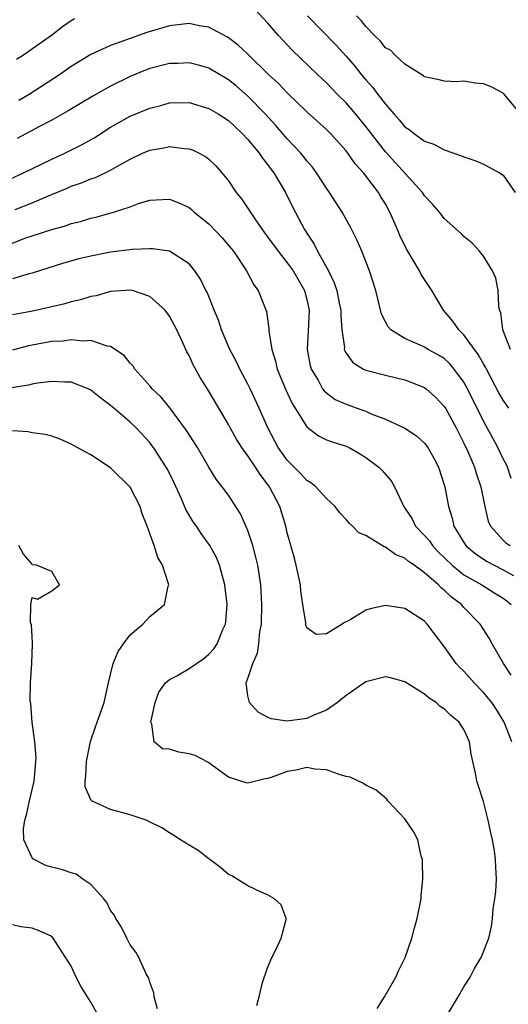
# Model space of a CAD drawing. Units: inches. Extents: x 2505000 to 2508000, y 1560000 to 1563000.
# Drawn here: x 2505596 to 2505646, y 1561550 to 1561651 of the extents above; entities that cross this region are included whole.
import ezdxf

# ---------------------------------------------------------------- set-up
doc = ezdxf.new("R2010")
doc.units = ezdxf.units.IN
doc.header["$MEASUREMENT"] = 0
doc.layers.add('LD25051560_2ft', color=125, linetype='Continuous')

msp = doc.modelspace()

# ---------------------------------------------------------------- linework, layer by layer
at = {"layer": 'LD25051560_2ft'}
for points, elevation in [([(2505645.76, 1561617), (2505644.97, 1561619), (2505644.76, 1561620.76), (2505644.64, 1561621), (2505644.55, 1561621.45), (2505644.49, 1561623), (2505644.25, 1561624.25), (2505643.93, 1561625), (2505643, 1561626.51), (2505642.6, 1561627), (2505641.84, 1561627.84), (2505641, 1561628.51), (2505640.77, 1561628.77), (2505639, 1561630.35), (2505638.53, 1561631), (2505637.81, 1561631.81), (2505637, 1561632.65), (2505636.77, 1561633), (2505634.03, 1561636.03), (2505633, 1561637.13), (2505631, 1561639.71), (2505629.96, 1561641), (2505629, 1561642.12), (2505628.13, 1561643), (2505627, 1561644.18), (2505626.12, 1561645), (2505623.5, 1561647.5), (2505622.1, 1561649), (2505621, 1561650.3), (2505619.69, 1561651.69)], 7014), ([(2505601.31, 1561650.69), (2505601, 1561650.5), (2505600.1, 1561649.9), (2505598.98, 1561649), (2505596.14, 1561647), (2505595.43, 1561646.57)], 7014), ([(2505625.08, 1561651), (2505628, 1561648), (2505629, 1561646.91), (2505629.89, 1561645.89), (2505630.57, 1561645), (2505631, 1561644.49), (2505631.71, 1561643.71), (2505632.23, 1561643), (2505633, 1561642.01), (2505633.87, 1561641), (2505634.41, 1561640.41), (2505635, 1561639.7), (2505635.42, 1561639.42), (2505635.94, 1561639), (2505637, 1561638.22), (2505637.93, 1561637.93), (2505639, 1561637.34), (2505640.75, 1561636.75), (2505641, 1561636.62), (2505642.21, 1561636.21), (2505643, 1561635.89), (2505643.58, 1561635.58), (2505644.62, 1561635), (2505645, 1561634.76), (2505646.23, 1561633)], 7012), ([(2505647, 1561640.74), (2505645.07, 1561643.07), (2505645, 1561643.12), (2505643.78, 1561643.78), (2505643, 1561644.09), (2505642.15, 1561644.15), (2505641, 1561644.34), (2505640.27, 1561644.27), (2505639, 1561644.33), (2505638.48, 1561644.48), (2505637, 1561644.79), (2505636.9, 1561644.9), (2505635, 1561646.08), (2505634, 1561647), (2505633.52, 1561647.51), (2505633, 1561647.76), (2505632.46, 1561648.46), (2505631.9, 1561649), (2505631, 1561649.92), (2505630.52, 1561650.52), (2505630.05, 1561651)], 7010), ([(2505645.58, 1561611), (2505645, 1561611.83), (2505644.57, 1561612.57), (2505643.29, 1561615), (2505643.2, 1561615.2), (2505643, 1561615.52), (2505642.47, 1561616.47), (2505641, 1561618.49), (2505640.47, 1561619), (2505639.89, 1561619.89), (2505638.92, 1561621), (2505637.75, 1561623), (2505636.64, 1561624.64), (2505636.48, 1561625), (2505635.18, 1561627.18), (2505634.52, 1561628.52), (2505634.33, 1561629), (2505633.47, 1561631), (2505633, 1561631.83), (2505632.55, 1561632.55), (2505632.3, 1561633), (2505631, 1561634.71), (2505630.77, 1561635), (2505629.93, 1561635.93), (2505629.19, 1561637), (2505629, 1561637.24), (2505627.42, 1561639), (2505627, 1561639.43), (2505625, 1561641.22), (2505623, 1561643.14), (2505622.1, 1561644.1), (2505621.14, 1561645), (2505619, 1561647.11), (2505618.01, 1561648.01), (2505617, 1561648.77), (2505616.86, 1561648.86), (2505615, 1561649.84), (2505614.01, 1561649.99), (2505613, 1561650.21), (2505611, 1561649.98), (2505608.69, 1561649.31), (2505607.84, 1561649), (2505607, 1561648.71), (2505606.52, 1561648.52), (2505605, 1561647.97), (2505603, 1561647.05), (2505601, 1561645.83), (2505599.79, 1561645), (2505596.72, 1561643), (2505595.64, 1561642.36)], 7016), ([(2505645.83, 1561603.83), (2505645.43, 1561605), (2505645.3, 1561605.3), (2505645, 1561605.86), (2505644.47, 1561607), (2505643.94, 1561607.94), (2505643, 1561609.68), (2505641.37, 1561613), (2505641, 1561613.67), (2505640.02, 1561615), (2505639.55, 1561615.55), (2505639, 1561616.06), (2505638.42, 1561616.42), (2505637.36, 1561617), (2505637, 1561617.22), (2505636.56, 1561617.44), (2505635, 1561618.12), (2505633.55, 1561619), (2505633.29, 1561619.29), (2505633, 1561619.81), (2505632.6, 1561620.6), (2505632.02, 1561623), (2505631.38, 1561625), (2505630.6, 1561627), (2505630.12, 1561628.12), (2505629.45, 1561629.45), (2505628.61, 1561631), (2505627.32, 1561633), (2505627, 1561633.44), (2505625.99, 1561635), (2505625.57, 1561635.57), (2505625, 1561636.21), (2505624.67, 1561636.67), (2505624.39, 1561637), (2505623, 1561638.46), (2505621.83, 1561639.83), (2505620.75, 1561641), (2505619, 1561642.81), (2505617.83, 1561643.83), (2505617, 1561644.49), (2505615, 1561645.67), (2505613.97, 1561645.97), (2505613, 1561646.23), (2505611.84, 1561646.16), (2505611, 1561646.14), (2505609, 1561645.62), (2505608.55, 1561645.45), (2505607, 1561644.83), (2505605, 1561643.85), (2505603.18, 1561642.82), (2505600.69, 1561641.31), (2505599, 1561640.38), (2505597.7, 1561639.7), (2505595.49, 1561638.51)], 7018), ([(2505593, 1561633.59), (2505596.12, 1561635), (2505599, 1561636.39), (2505600.34, 1561637), (2505602.1, 1561637.9), (2505603.38, 1561638.62), (2505605, 1561639.65), (2505607, 1561640.78), (2505609, 1561641.61), (2505610.12, 1561641.88), (2505611, 1561642.13), (2505613, 1561642.16), (2505615, 1561641.57), (2505615.95, 1561641), (2505617, 1561640.32), (2505617.68, 1561639.68), (2505618.42, 1561639), (2505619, 1561638.39), (2505620.15, 1561637), (2505620.48, 1561636.48), (2505621, 1561635.86), (2505621.35, 1561635.35), (2505621.64, 1561635), (2505622.83, 1561633), (2505623.54, 1561631.54), (2505624.77, 1561629.23), (2505625, 1561628.84), (2505625.74, 1561627.74), (2505626.1, 1561627), (2505627.2, 1561625), (2505627.79, 1561623.79), (2505628.04, 1561623), (2505628.3, 1561621.7), (2505628.45, 1561621), (2505628.45, 1561620.45), (2505628.55, 1561619), (2505628.82, 1561617.18), (2505628.81, 1561617), (2505628.86, 1561616.86), (2505629, 1561616.63), (2505629.68, 1561615.68), (2505630.78, 1561615), (2505631, 1561614.89), (2505633, 1561614.36), (2505635, 1561613.89), (2505637, 1561613.13), (2505637.16, 1561613), (2505638.12, 1561612.12), (2505639, 1561611.19), (2505639.12, 1561611), (2505640.22, 1561609), (2505641, 1561607.45), (2505641.39, 1561606.61), (2505642.07, 1561605), (2505642.29, 1561604.29), (2505642.73, 1561603), (2505643.12, 1561601), (2505643.49, 1561599.49), (2505643.7, 1561599), (2505645, 1561597.55), (2505645.28, 1561597.28), (2505645.71, 1561597)], 7020), ([(2505595.27, 1561631.27), (2505597, 1561631.96), (2505598.66, 1561632.66), (2505600.57, 1561633.43), (2505601, 1561633.63), (2505602.03, 1561633.97), (2505603, 1561634.4), (2505603.46, 1561634.54), (2505605, 1561635.29), (2505605.69, 1561635.69), (2505607, 1561636.41), (2505608.26, 1561637), (2505609, 1561637.32), (2505610.44, 1561637.56), (2505611, 1561637.68), (2505612.53, 1561637.47), (2505613, 1561637.46), (2505613.34, 1561637.34), (2505614.04, 1561637), (2505614.67, 1561636.67), (2505615, 1561636.4), (2505615.71, 1561635.7), (2505616.35, 1561635), (2505617, 1561634.19), (2505617.8, 1561633), (2505618.34, 1561632.34), (2505619.69, 1561630.31), (2505620.6, 1561629), (2505621, 1561628.47), (2505622.06, 1561627), (2505623, 1561625.84), (2505623.6, 1561625), (2505624.76, 1561623), (2505625, 1561622.1), (2505625.25, 1561621), (2505625.15, 1561618.85), (2505625.03, 1561617), (2505625.35, 1561615.35), (2505625.45, 1561615), (2505626.14, 1561613.86), (2505626.61, 1561613), (2505626.77, 1561612.77), (2505627, 1561612.56), (2505627.9, 1561611.9), (2505629, 1561611.41), (2505630.78, 1561610.78), (2505631, 1561610.7), (2505631.56, 1561610.44), (2505633, 1561609.89), (2505634.97, 1561608.97), (2505636.18, 1561608.18), (2505637, 1561607.43), (2505637.31, 1561607), (2505637.93, 1561605.93), (2505638.4, 1561605), (2505639.05, 1561603), (2505639.42, 1561601), (2505639.81, 1561599.81), (2505639.99, 1561599), (2505641, 1561597.31), (2505641.2, 1561597), (2505642.18, 1561596.18), (2505643.38, 1561595.38), (2505644.08, 1561595), (2505645, 1561594.55), (2505646.06, 1561593.94)], 7022), ([(2505591.53, 1561626.47), (2505596.36, 1561628.36), (2505597, 1561628.59), (2505599, 1561629.24), (2505600.4, 1561629.6), (2505601, 1561629.82), (2505601.95, 1561630.05), (2505603, 1561630.38), (2505603.51, 1561630.49), (2505605.3, 1561631), (2505607, 1561631.55), (2505607.86, 1561631.86), (2505609, 1561632.2), (2505610.3, 1561632.3), (2505611, 1561632.32), (2505611.94, 1561631.94), (2505613, 1561631.46), (2505613.26, 1561631.26), (2505613.53, 1561631), (2505615, 1561629.81), (2505615.79, 1561629), (2505616.37, 1561628.37), (2505617.29, 1561627.29), (2505617.52, 1561627), (2505618.85, 1561625), (2505619.59, 1561623.59), (2505620.05, 1561623), (2505620.88, 1561620.88), (2505621.13, 1561619.13), (2505621.12, 1561618.88), (2505621.42, 1561617), (2505621.81, 1561615.81), (2505621.99, 1561615), (2505622.87, 1561612.87), (2505623.5, 1561611.5), (2505625, 1561609.11), (2505626.19, 1561608.19), (2505627, 1561607.79), (2505627.57, 1561607.57), (2505629, 1561607.15), (2505629.32, 1561607), (2505630.38, 1561606.38), (2505631, 1561606), (2505632.32, 1561605), (2505632.66, 1561604.66), (2505633.59, 1561603.59), (2505633.93, 1561603), (2505634.73, 1561601.27), (2505634.87, 1561601), (2505635, 1561600.82), (2505635.72, 1561599.72), (2505636.08, 1561599), (2505637, 1561598.05), (2505637.48, 1561597.48), (2505637.79, 1561597), (2505638.38, 1561596.38), (2505639.8, 1561595), (2505641, 1561594.03), (2505642.83, 1561593), (2505644.17, 1561592.17), (2505645, 1561591.64), (2505645.37, 1561591.37), (2505645.82, 1561591)], 7024), ([(2505645.81, 1561583.81), (2505645.03, 1561585), (2505643.87, 1561587), (2505643.57, 1561587.57), (2505642.65, 1561589), (2505641, 1561590.71), (2505640.75, 1561591), (2505639.74, 1561591.74), (2505639, 1561592.46), (2505638.69, 1561592.69), (2505638.41, 1561593), (2505637, 1561594.23), (2505635.92, 1561595), (2505635.37, 1561595.37), (2505635, 1561595.72), (2505634.05, 1561596.05), (2505633, 1561596.86), (2505632.87, 1561596.87), (2505631, 1561598.02), (2505630.31, 1561598.31), (2505629.66, 1561599), (2505629.3, 1561599.3), (2505629, 1561599.65), (2505628.36, 1561600.36), (2505627.89, 1561601), (2505627, 1561601.81), (2505625.9, 1561603), (2505625.41, 1561603.41), (2505625, 1561603.63), (2505624.34, 1561604.34), (2505623, 1561605.72), (2505622.09, 1561607), (2505621.02, 1561609), (2505620.15, 1561611), (2505619.23, 1561613), (2505619, 1561613.47), (2505618.16, 1561615), (2505617.79, 1561615.79), (2505617.15, 1561617), (2505616.3, 1561619), (2505615.98, 1561619.98), (2505615.54, 1561621), (2505614.83, 1561622.83), (2505614.72, 1561623), (2505614.17, 1561624.17), (2505613.59, 1561625), (2505613, 1561625.71), (2505611.02, 1561627), (2505609.27, 1561627.27), (2505609, 1561627.27), (2505607.19, 1561627.19), (2505605, 1561626.9), (2505603, 1561626.51), (2505601.78, 1561626.22), (2505600.22, 1561625.78), (2505597, 1561624.78), (2505596.7, 1561624.7), (2505595, 1561624.18)], 7026), ([(2505645.88, 1561577), (2505645.11, 1561579), (2505644.31, 1561580.31), (2505643.84, 1561581), (2505643, 1561582.04), (2505642.04, 1561583), (2505641, 1561584.19), (2505640.59, 1561584.59), (2505640.23, 1561585), (2505639, 1561586.72), (2505638, 1561588), (2505637.27, 1561589), (2505637, 1561589.3), (2505635, 1561590.6), (2505633, 1561590.9), (2505631.44, 1561590.56), (2505631, 1561590.42), (2505629.47, 1561589.47), (2505629, 1561589.22), (2505628.82, 1561589.18), (2505628.6, 1561589), (2505627, 1561588), (2505625.94, 1561587.94), (2505625, 1561588.63), (2505624.89, 1561588.89), (2505624.88, 1561589.12), (2505624.58, 1561591), (2505624.38, 1561592.38), (2505624.34, 1561593), (2505623.91, 1561595), (2505623.73, 1561595.73), (2505623.36, 1561597), (2505623, 1561598.32), (2505622.85, 1561599), (2505622.24, 1561601), (2505621.2, 1561603), (2505621, 1561603.28), (2505620.25, 1561604.25), (2505619.78, 1561605), (2505619, 1561606.15), (2505618.36, 1561607), (2505617.84, 1561607.84), (2505617.18, 1561609), (2505617, 1561609.35), (2505615, 1561612.73), (2505614.13, 1561614.13), (2505613.42, 1561615.42), (2505613, 1561616.37), (2505612.77, 1561616.77), (2505612.41, 1561617.59), (2505611.74, 1561619), (2505611, 1561620.38), (2505610.56, 1561621), (2505609, 1561622.41), (2505607.23, 1561623), (2505607.05, 1561623.05), (2505605, 1561622.91), (2505603.52, 1561622.48), (2505603, 1561622.4), (2505601.94, 1561622.06), (2505601, 1561621.84), (2505600.35, 1561621.65), (2505597.52, 1561621), (2505596.87, 1561620.87), (2505595, 1561620.52)], 7028), ([(2505639, 1561548.62), (2505640.43, 1561551), (2505641, 1561552.03), (2505641.63, 1561553), (2505642.09, 1561553.91), (2505642.75, 1561555), (2505643.54, 1561557), (2505643.83, 1561558.17), (2505643.91, 1561559), (2505643.98, 1561559.98), (2505644.14, 1561561), (2505644.24, 1561561.76), (2505644.32, 1561563), (2505644.24, 1561564.24), (2505644.23, 1561565), (2505644.12, 1561565.88), (2505643.91, 1561567), (2505643.73, 1561567.73), (2505643.49, 1561569), (2505643, 1561570.92), (2505642.48, 1561572.48), (2505642.32, 1561573), (2505642.19, 1561573.81), (2505641.73, 1561575.73), (2505641.56, 1561577), (2505641, 1561578.27), (2505640.53, 1561579), (2505639.67, 1561579.67), (2505639, 1561580.36), (2505638.6, 1561580.6), (2505638.17, 1561581), (2505637.46, 1561581.46), (2505637, 1561581.86), (2505635, 1561583.13), (2505633.52, 1561583.52), (2505633, 1561583.63), (2505631, 1561583.13), (2505629, 1561581.71), (2505628.12, 1561581), (2505627, 1561580.22), (2505625.71, 1561579.71), (2505625, 1561579.39), (2505623, 1561579.1), (2505621.36, 1561579.36), (2505621, 1561579.53), (2505620.03, 1561580.03), (2505619.16, 1561581), (2505619, 1561581.69), (2505618.8, 1561583), (2505619, 1561583.46), (2505619.49, 1561585), (2505619.96, 1561586.04), (2505620.1, 1561587), (2505620.22, 1561588.22), (2505620.37, 1561589), (2505620.41, 1561591), (2505620.35, 1561592.35), (2505620.31, 1561593), (2505620, 1561595), (2505619.81, 1561595.81), (2505619.5, 1561597), (2505619, 1561598.55), (2505618.25, 1561600.25), (2505617, 1561602.14), (2505616.38, 1561603), (2505615.76, 1561603.76), (2505615, 1561605), (2505613.85, 1561607), (2505612.75, 1561608.75), (2505611.04, 1561611.04), (2505610.14, 1561612.14), (2505609.24, 1561613), (2505609, 1561613.3), (2505607.47, 1561615), (2505607.29, 1561615.29), (2505607, 1561615.6), (2505606.39, 1561616.39), (2505605, 1561617.31), (2505604.66, 1561617.34), (2505603, 1561617.91), (2505602.16, 1561617.84), (2505601, 1561617.97), (2505600.15, 1561617.85), (2505599, 1561617.8), (2505597, 1561617.45), (2505596.63, 1561617.37), (2505595, 1561616.94)], 7030), ([(2505632.18, 1561549.82), (2505632.9, 1561551), (2505634.05, 1561553), (2505634.35, 1561553.65), (2505635.03, 1561555), (2505635.69, 1561557), (2505635.97, 1561558.03), (2505636.23, 1561559), (2505636.64, 1561561), (2505636.65, 1561561.35), (2505636.82, 1561563), (2505636.8, 1561564.8), (2505636.77, 1561565), (2505636.66, 1561565.34), (2505636.31, 1561567), (2505635.87, 1561567.87), (2505635, 1561569.14), (2505633.26, 1561571), (2505633.14, 1561571.14), (2505632.06, 1561572.06), (2505631, 1561572.6), (2505630.77, 1561572.77), (2505629.41, 1561573.41), (2505629, 1561573.48), (2505628.38, 1561573.62), (2505627, 1561574.15), (2505625.8, 1561574.2), (2505625, 1561574.37), (2505623.9, 1561574.1), (2505623, 1561573.99), (2505621.38, 1561573.38), (2505621, 1561573.25), (2505620.76, 1561573.24), (2505619, 1561572.79), (2505618.82, 1561572.82), (2505617, 1561573.41), (2505614.92, 1561574.92), (2505613.61, 1561575.61), (2505613, 1561575.78), (2505611.95, 1561575.95), (2505611, 1561576.27), (2505610.29, 1561576.29), (2505609.44, 1561577), (2505609.2, 1561578.8), (2505609.09, 1561579), (2505609.54, 1561581), (2505609.93, 1561582.07), (2505610.61, 1561583), (2505611, 1561583.36), (2505611.74, 1561583.74), (2505613, 1561584.47), (2505614.49, 1561585.51), (2505615, 1561585.93), (2505615.51, 1561586.49), (2505615.85, 1561587), (2505616.44, 1561588.44), (2505616.71, 1561589), (2505616.75, 1561589.25), (2505616.88, 1561591), (2505616.65, 1561593), (2505616.49, 1561593.51), (2505616.09, 1561595), (2505615.78, 1561595.78), (2505615.11, 1561597), (2505614.24, 1561598.24), (2505613.74, 1561599), (2505613.43, 1561599.43), (2505612.68, 1561600.68), (2505612.22, 1561601.78), (2505611.46, 1561603.46), (2505610.79, 1561604.79), (2505610.67, 1561605), (2505609.38, 1561607), (2505609.22, 1561607.22), (2505609, 1561607.5), (2505607.6, 1561609), (2505607, 1561609.57), (2505605.32, 1561611), (2505605, 1561611.29), (2505604.02, 1561612.02), (2505603, 1561612.86), (2505602.7, 1561613), (2505601, 1561613.65), (2505600.34, 1561613.66), (2505599, 1561613.74), (2505597.55, 1561613.55), (2505597, 1561613.46), (2505596.64, 1561613.36), (2505594.92, 1561613.08)], 7032), ([(2505619.89, 1561550.11), (2505620.13, 1561551), (2505620.48, 1561552.48), (2505621, 1561553.95), (2505621.43, 1561555), (2505621.86, 1561555.86), (2505622.39, 1561557), (2505622.88, 1561558.88), (2505622.89, 1561559), (2505622.37, 1561560.37), (2505621.71, 1561561), (2505621, 1561561.41), (2505620.33, 1561561.67), (2505619, 1561562.31), (2505617.91, 1561563), (2505617.34, 1561563.34), (2505617, 1561563.49), (2505616.2, 1561564.2), (2505615.13, 1561565), (2505615, 1561565.08), (2505613.94, 1561565.94), (2505613, 1561566.47), (2505612.12, 1561567), (2505611.46, 1561567.46), (2505611, 1561567.71), (2505610.23, 1561568.23), (2505608.89, 1561568.89), (2505608.62, 1561569), (2505607, 1561569.56), (2505605, 1561570.11), (2505603.07, 1561571), (2505603.03, 1561571.03), (2505602.4, 1561572.4), (2505602.4, 1561573), (2505602.49, 1561573.51), (2505602.55, 1561575), (2505602.97, 1561577.03), (2505603.46, 1561578.54), (2505603.65, 1561579), (2505604.36, 1561581), (2505604.78, 1561583), (2505605, 1561583.88), (2505605.26, 1561585), (2505605.79, 1561586.21), (2505606.31, 1561587), (2505607, 1561587.9), (2505608.28, 1561589), (2505609, 1561589.77), (2505610.49, 1561591), (2505610.86, 1561592.86), (2505610.92, 1561593), (2505610.9, 1561593.1), (2505610.28, 1561595), (2505609.8, 1561595.8), (2505609.45, 1561597), (2505608.73, 1561599), (2505608.23, 1561600.23), (2505608, 1561601), (2505607, 1561602.97), (2505605, 1561604.93), (2505603, 1561606.24), (2505601.22, 1561607.22), (2505601, 1561607.36), (2505599.86, 1561607.86), (2505599, 1561608.15), (2505598.34, 1561608.34), (2505597, 1561608.51), (2505596.59, 1561608.59), (2505595, 1561608.69)], 7034), ([(2505609.77, 1561549.77), (2505609.44, 1561551), (2505609.4, 1561551.4), (2505609, 1561552.5), (2505608.9, 1561552.9), (2505608.64, 1561553.36), (2505607.88, 1561555), (2505607.57, 1561555.57), (2505607, 1561556.3), (2505606.64, 1561557), (2505606.11, 1561558.11), (2505605.54, 1561559), (2505605.37, 1561559.37), (2505605, 1561559.81), (2505604.62, 1561560.62), (2505604.31, 1561561), (2505603, 1561562.45), (2505602.19, 1561563), (2505601.5, 1561563.5), (2505601, 1561563.64), (2505599.99, 1561563.99), (2505599, 1561564.22), (2505598.4, 1561564.4), (2505597.07, 1561565.07), (2505597, 1561565.17), (2505596.17, 1561567), (2505596.14, 1561568.14), (2505596.26, 1561569), (2505596.44, 1561569.56), (2505596.75, 1561571), (2505597.22, 1561573), (2505597.4, 1561575), (2505597.42, 1561575.42), (2505597.27, 1561577), (2505597.01, 1561578.99), (2505596.86, 1561580.86), (2505596.82, 1561581.18), (2505596.84, 1561583), (2505596.97, 1561584.98), (2505596.97, 1561585.03), (2505597.03, 1561586.97), (2505597.06, 1561587.06), (2505597, 1561587.75), (2505596.94, 1561588.94), (2505596.85, 1561589.15), (2505596.88, 1561591), (2505597, 1561591.7), (2505597.55, 1561591.55), (2505599, 1561592.39), (2505599.79, 1561593), (2505599, 1561594.35), (2505597.46, 1561595), (2505597.05, 1561595.05), (2505597, 1561595.1), (2505596.14, 1561596.14), (2505595.66, 1561597)], 7036), ([(2505603.8, 1561549), (2505603, 1561550.48), (2505602.65, 1561551), (2505602.01, 1561552.01), (2505601.49, 1561553), (2505601, 1561554.14), (2505599.16, 1561557), (2505599, 1561557.16), (2505597.74, 1561557.74), (2505597, 1561558.01), (2505595.85, 1561558.15), (2505595, 1561558.33)], 7038)]:
    msp.add_lwpolyline(points, dxfattribs=dict(at, elevation=elevation))

doc.saveas('drawing.dxf')
